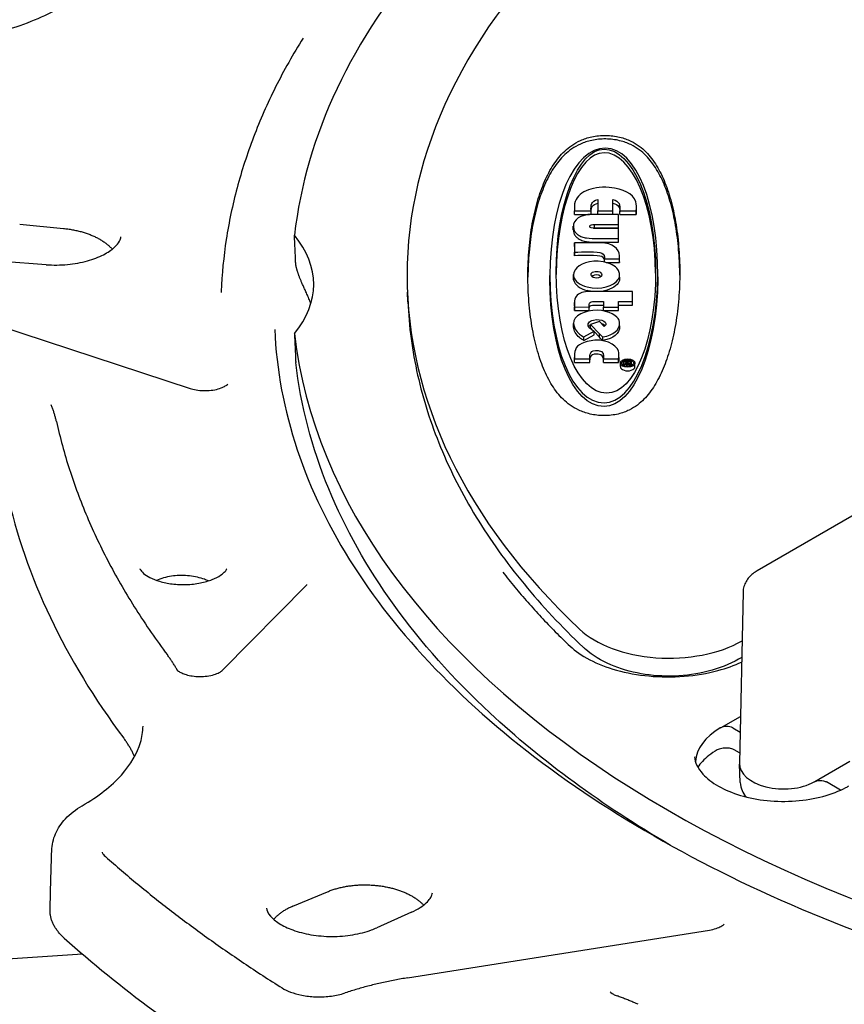
# Model space of a CAD drawing. Units: millimetres. Extents: x 64 to 580, y 318 to 695.
# Drawn here: x 100 to 137, y 373 to 418 of the extents above; entities that cross this region are included whole.
import ezdxf

# ---------------------------------------------------------------- set-up
doc = ezdxf.new("R2010")
doc.units = ezdxf.units.MM
doc.header["$LTSCALE"] = 3
doc.layers.add('SuP-Sichtbare-Kanten', color=7, linetype='Continuous', lineweight=25)

msp = doc.modelspace()

# ---------------------------------------------------------------- linework, layer by layer
at = {"layer": 'SuP-Sichtbare-Kanten'}
for p, q in [((126.213, 409.741), (126.213, 409.226)), ((126.886, 409.226), (126.886, 409.741)), ((125.154, 409.55), (125.149, 409.226)), ((127.955, 409.25), (127.955, 409.413)), ((125.149, 409.226), (125.896, 409.226)), ((125.149, 409.062), (125.149, 409.226)), ((125.149, 409.062), (125.828, 409.062)), ((125.896, 409.065), (125.896, 409.226)), ((126.213, 409.226), (126.886, 409.226)), ((126.213, 409.065), (126.213, 409.226)), ((127.148, 409.065), (126.239, 409.065)), ((126.886, 409.065), (126.886, 409.226)), ((127.148, 408.604), (127.148, 409.065)), ((127.204, 409.226), (127.95, 409.226)), ((127.204, 409.062), (127.204, 409.226)), ((127.204, 409.062), (127.95, 409.062)), ((127.95, 409.062), (127.95, 409.226)), ((100.001, 408.62), (101.985, 408.429)), ((125.094, 408.372), (125.094, 408.535)), ((126.05, 408.604), (127.148, 408.604)), ((126.05, 408.441), (126.05, 408.604)), ((126.05, 408.441), (127.148, 408.441)), ((127.148, 408.438), (126.102, 408.438)), ((127.148, 408.441), (127.148, 408.604)), ((127.148, 407.978), (127.148, 408.438)), ((126.243, 407.978), (127.148, 407.978)), ((127.148, 407.814), (127.148, 407.978)), ((125.801, 407.777), (125.149, 407.775)), ((125.149, 407.775), (125.154, 407.359)), ((125.149, 407.611), (125.149, 407.775)), ((125.149, 407.611), (125.154, 407.195)), ((126.243, 407.814), (127.148, 407.814)), ((125.154, 407.195), (125.154, 407.359)), ((126.509, 407.049), (127.195, 407.049)), ((126.509, 406.905), (126.509, 407.049)), ((127.195, 406.912), (127.195, 407.075)), ((127.195, 406.886), (127.195, 407.049)), ((101.199, 406.785), (99.215, 406.929)), ((126.588, 406.886), (127.195, 406.886)), ((124.036, 406.134), (124.036, 406.297)), ((125.097, 406.17), (125.097, 406.334)), ((127.195, 406.218), (127.195, 406.382)), ((128.919, 406.236), (128.919, 406.399)), ((95.396, 405.233), (107.72, 401.18)), ((109.132, 405.578), (109.13, 405.521)), ((117.594, 405.107), (117.576, 405.543)), ((127.778, 405.578), (126.286, 405.578)), ((127.778, 405.118), (127.778, 405.578)), ((125.149, 405.071), (125.154, 404.867)), ((125.149, 404.907), (125.149, 405.071)), ((125.149, 404.907), (125.154, 404.704)), ((125.154, 404.867), (125.814, 404.87)), ((125.154, 404.704), (125.154, 404.867)), ((125.814, 404.707), (125.814, 404.87)), ((126.462, 405.118), (126.462, 404.867)), ((126.462, 404.867), (127.148, 404.867)), ((126.462, 404.704), (126.462, 404.867)), ((127.148, 404.867), (127.148, 405.118)), ((127.148, 405.118), (127.778, 405.118)), ((127.148, 404.954), (127.778, 404.954)), ((127.148, 404.704), (127.148, 404.867)), ((127.778, 404.954), (127.778, 405.118)), ((125.154, 404.704), (125.814, 404.707)), ((126.462, 404.704), (127.148, 404.704)), ((125.107, 403.963), (125.107, 404.126)), ((126.277, 404.214), (125.872, 404.082)), ((125.872, 404.082), (126.282, 403.659)), ((125.872, 403.919), (125.872, 404.082)), ((125.872, 403.919), (125.999, 403.787)), ((126.487, 403.991), (126.277, 404.214)), ((126.5, 403.986), (126.487, 403.991)), ((127.195, 404.182), (127.174, 404.256)), ((127.195, 404.015), (127.195, 404.178)), ((125.578, 403.51), (126.033, 403.768)), ((125.578, 403.347), (126.033, 403.605)), ((125.578, 403.347), (125.578, 403.51)), ((126.033, 403.768), (125.947, 403.818)), ((126.033, 403.605), (126.033, 403.768)), ((126.033, 403.753), (126.282, 403.496)), ((126.282, 403.496), (126.282, 403.659)), ((126.436, 403.347), (126.436, 403.51)), ((125.149, 402.41), (125.149, 402.573)), ((127.159, 402.578), (127.159, 402.741)), ((125.149, 402.518), (125.84, 402.52)), ((125.149, 402.354), (125.149, 402.518)), ((125.149, 402.354), (125.84, 402.357)), ((125.84, 402.357), (125.84, 402.52)), ((126.462, 402.518), (127.148, 402.518)), ((126.462, 402.354), (126.462, 402.518)), ((126.462, 402.354), (127.148, 402.354)), ((127.148, 402.354), (127.148, 402.518)), ((127.229, 402.164), (127.229, 402.327)), ((127.73, 402.411), (127.376, 402.411)), ((127.376, 402.411), (127.376, 402.378)), ((127.376, 402.378), (127.527, 402.378)), ((127.376, 402.279), (127.376, 402.378)), ((127.432, 402.297), (127.376, 402.279)), ((127.376, 402.279), (127.376, 402.239)), ((127.376, 402.239), (127.445, 402.264)), ((127.376, 402.208), (127.376, 402.239)), ((127.516, 402.17), (127.516, 402.294)), ((127.527, 402.378), (127.527, 402.358)), ((127.534, 402.169), (127.534, 402.311)), ((127.575, 402.378), (127.683, 402.378)), ((127.575, 402.338), (127.575, 402.378)), ((127.683, 402.378), (127.683, 402.34)), ((127.73, 402.34), (127.73, 402.411)), ((127.73, 402.204), (127.73, 402.34)), ((127.887, 402.164), (127.887, 402.327)), ((141.208, 397.401), (133.43, 392.91)), ((109.198, 388.406), (113.013, 392.272)), ((132.789, 391.953), (132.623, 384.19)), ((132.726, 388.989), (132.582, 388.906)), ((131.795, 385.809), (132.669, 386.313)), ((132.326, 385.788), (132.653, 385.599)), ((132.633, 384.653), (132.391, 384.793)), ((136.037, 383.359), (137.628, 384.278)), ((132.659, 383.317), (132.624, 384.147)), ((137.209, 382.968), (136.567, 383.339)), ((112.374, 377.703), (113.955, 378.365)), ((117.763, 377.44), (116.183, 376.731)), ((117.586, 374.462), (131.264, 376.627)), ((80.394, 374.087), (102.841, 375.547))]:
    msp.add_line(p, q, dxfattribs=at)
for centre, major_axis, ratio, start_param, end_param in [((170.827, 405.894), (-58.5, 0), 0.57735, 0.066117, 4.003446), ((170.827, 405.894), (-58.5, 0), 0.57735, 5.421331, 6.217068), ((170.827, 406.303), (-53.267, 0), 0.57735, 5.734526, 6.831845), ((170.827, 379.358), (-95, 0), 0.57735, 5.750273, 10.188255), ((127.231, 409.315), (2.011, -0.344), 0.463913, 2.221443, 2.52623), ((104.327, 405.894), (9, 0), 0.57735, 5.839303, 6.727068), ((127.752, 407.388), (2.618, 1.195), 0.444264, 3.080135, 3.6478), ((127.752, 407.224), (2.618, 1.195), 0.444264, 3.080135, 3.6478), ((126.59, 403.224), (0.332, 1.273), 0.472188, 5.770445, 6.020075), ((127.558, 402.164), (-0.329, 0), 0.57735, 0, 3.141593), ((127.558, 402.164), (-0.275, 0), 0.57735, 5.43697, 5.74229), ((127.558, 402.164), (-0.275, 0), 0.57735, 3.682488, 4.03427), ((170.827, 401.789), (-72, 0), 0.57735, 0.128098, 0.407186), ((129.429, 391.698), (-4.75, -0.002), 0.578243, 0.549059, 2.34227), ((134.623, 384.176), (-4, 0), 0.57735, 5.5114, 6.242824), ((132.043, 385.624), (-0.4, 0.001), 0.579113, 3.931785, 5.513092), ((134.623, 384.176), (-4, 0), 0.57735, 5.497787, 5.5114), ((134.623, 384.176), (-2, 0), 0.57735, 6.270842, 8.618644), ((134.623, 384.176), (2, 0), 0.57735, 5.477052, 5.497787), ((170.827, 402.016), (-82, 0), 0.57735, 0.575154, 0.745528)]:
    msp.add_ellipse(centre, major_axis=major_axis, ratio=ratio, start_param=start_param, end_param=end_param, dxfattribs=at)
for major_axis in [(-0.329, 0), (-0.275, 0)]:
    msp.add_ellipse((127.558, 402.327), major_axis=major_axis, ratio=0.57735, dxfattribs=at)
for points, knots in [([(94.599, 416.767), (95.692, 416.765), (96.799, 416.865), (98.85, 417.246), (99.822, 417.529), (101.523, 418.232), (102.274, 418.658), (103.38, 419.513), (103.787, 419.937), (104.078, 420.36)], [0, 0, 0, 0, 0.327693, 0.327693, 0.648955, 0.648955, 0.967013, 0.967013, 1.236763, 1.236763, 1.236763, 1.236763]), ([(112.845, 417.059), (112.39, 416.329), (111.975, 415.589), (111.227, 414.092), (110.893, 413.336), (110.311, 411.81), (110.061, 411.04), (109.648, 409.492), (109.484, 408.712), (109.243, 407.148), (109.166, 406.364), (109.132, 405.578)], [1.4815761, 1.4815761, 1.4815761, 1.4815761, 1.5456725, 1.5456725, 1.6097689, 1.6097689, 1.6738653, 1.6738653, 1.7379617, 1.7379617, 1.8020581, 1.8020581, 1.8020581, 1.8020581]), ([(123.036, 406.297), (123.036, 406.715), (123.072, 407.529), (123.221, 408.659), (123.459, 409.682), (123.726, 410.431), (123.98, 410.961), (124.193, 411.323), (124.43, 411.65), (124.698, 411.942), (125.012, 412.201), (125.336, 412.389), (125.656, 412.514), (125.931, 412.59), (126.239, 412.639), (126.457, 412.649), (126.566, 412.648)], [0, 0, 0, 0, 0.125, 0.25, 0.375, 0.5, 0.5625, 0.625, 0.6875, 0.75, 0.8125, 0.875, 0.90625, 0.9375, 0.96875, 1, 1, 1, 1]), ([(126.566, 412.484), (126.457, 412.486), (126.239, 412.476), (125.931, 412.427), (125.656, 412.351), (125.336, 412.225), (125.012, 412.037), (124.698, 411.779), (124.43, 411.487), (124.193, 411.16), (123.98, 410.798), (123.726, 410.268), (123.459, 409.519), (123.221, 408.496), (123.075, 407.39), (123.039, 406.604), (123.037, 406.214)], [0, 0, 0, 0, 0.03125, 0.0625, 0.09375, 0.125, 0.1875, 0.25, 0.3125, 0.375, 0.4375, 0.5, 0.625, 0.75, 0.875, 0.991922, 0.991922, 0.991922, 0.991922]), ([(126.566, 412.648), (126.675, 412.646), (126.893, 412.631), (127.198, 412.575), (127.468, 412.493), (127.78, 412.361), (128.093, 412.166), (128.395, 411.901), (128.651, 411.603), (128.875, 411.272), (129.074, 410.906), (129.31, 410.373), (129.554, 409.624), (129.767, 408.608), (129.895, 407.495), (129.921, 406.701), (129.919, 406.294)], [0, 0, 0, 0, 0.03125, 0.0625, 0.09375, 0.125, 0.1875, 0.25, 0.3125, 0.375, 0.4375, 0.5, 0.625, 0.75, 0.875, 1, 1, 1, 1]), ([(129.919, 406.318), (129.917, 406.659), (129.889, 407.389), (129.767, 408.445), (129.554, 409.461), (129.31, 410.21), (129.074, 410.743), (128.875, 411.109), (128.651, 411.44), (128.395, 411.738), (128.093, 412.003), (127.78, 412.197), (127.468, 412.33), (127.198, 412.412), (126.893, 412.468), (126.675, 412.483), (126.566, 412.484)], [0.0192017, 0.0192017, 0.0192017, 0.0192017, 0.125, 0.25, 0.375, 0.5, 0.5625, 0.625, 0.6875, 0.75, 0.8125, 0.875, 0.90625, 0.9375, 0.96875, 1, 1, 1, 1]), ([(101.985, 408.429), (102.019, 408.426), (102.053, 408.422), (102.087, 408.418), (102.121, 408.414), (102.156, 408.41), (102.189, 408.405), (102.223, 408.401), (102.257, 408.396), (102.291, 408.39), (102.324, 408.385), (102.358, 408.379), (102.391, 408.373), (102.425, 408.367), (102.458, 408.36), (102.491, 408.354), (102.524, 408.347), (102.557, 408.34), (102.589, 408.332), (102.622, 408.325), (102.654, 408.317), (102.686, 408.309), (102.719, 408.301), (102.751, 408.293), (102.782, 408.284), (102.814, 408.275), (102.845, 408.266), (102.877, 408.257), (102.908, 408.247), (102.939, 408.238), (102.969, 408.228), (103, 408.218), (103.03, 408.207), (103.06, 408.197), (103.09, 408.186), (103.12, 408.175), (103.149, 408.164), (103.178, 408.153), (103.207, 408.142), (103.235, 408.13), (103.264, 408.118), (103.292, 408.106), (103.32, 408.094), (103.347, 408.082), (103.375, 408.069), (103.401, 408.057), (103.428, 408.044), (103.455, 408.031), (103.481, 408.018), (103.507, 408.005), (103.533, 407.991), (103.558, 407.977), (103.583, 407.964), (103.608, 407.95), (103.632, 407.936), (103.657, 407.922), (103.681, 407.907), (103.704, 407.893), (103.728, 407.878), (103.751, 407.863), (103.773, 407.848), (103.796, 407.833), (103.818, 407.818), (103.84, 407.803), (103.862, 407.787), (103.883, 407.772), (103.904, 407.756), (103.924, 407.74), (103.945, 407.724), (103.964, 407.708), (103.984, 407.692), (104.004, 407.676), (104.022, 407.659), (104.041, 407.643), (104.06, 407.626), (104.078, 407.609), (104.095, 407.593), (104.113, 407.576), (104.13, 407.558), (104.147, 407.541), (104.163, 407.524), (104.179, 407.507), (104.185, 407.5), (104.19, 407.494), (104.196, 407.487)], [0, 0, 0, 0, 0.0111111, 0.0111111, 0.0111111, 0.0222222, 0.0222222, 0.0222222, 0.0333333, 0.0333333, 0.0333333, 0.0444444, 0.0444444, 0.0444444, 0.0555556, 0.0555556, 0.0555556, 0.0666667, 0.0666667, 0.0666667, 0.0777778, 0.0777778, 0.0777778, 0.0888889, 0.0888889, 0.0888889, 0.1, 0.1, 0.1, 0.1111111, 0.1111111, 0.1111111, 0.1222222, 0.1222222, 0.1222222, 0.1333333, 0.1333333, 0.1333333, 0.1444444, 0.1444444, 0.1444444, 0.1555556, 0.1555556, 0.1555556, 0.1666667, 0.1666667, 0.1666667, 0.1777778, 0.1777778, 0.1777778, 0.1888889, 0.1888889, 0.1888889, 0.2, 0.2, 0.2, 0.2111111, 0.2111111, 0.2111111, 0.2222222, 0.2222222, 0.2222222, 0.2333333, 0.2333333, 0.2333333, 0.2444444, 0.2444444, 0.2444444, 0.2555556, 0.2555556, 0.2555556, 0.2666667, 0.2666667, 0.2666667, 0.2777778, 0.2777778, 0.2777778, 0.2888889, 0.2888889, 0.2888889, 0.3, 0.3, 0.3, 0.3040664, 0.3040664, 0.3040664, 0.3040664]), ([(125.124, 408.376), (125.14, 408.331), (125.165, 408.286), (125.231, 408.204), (125.271, 408.167), (125.367, 408.102), (125.421, 408.075), (125.545, 408.028), (125.613, 408.01), (125.685, 407.997)], [0.000001, 0.000001, 0.000001, 0.000001, 0.02429918, 0.02429918, 0.04699291, 0.04699291, 0.06870166, 0.06870166, 0.09132965, 0.09132965, 0.09132965, 0.09132965]), ([(101.199, 406.785), (101.519, 406.762), (101.847, 406.766), (102.481, 406.825), (102.788, 406.881), (103.342, 407.034), (103.59, 407.131), (103.999, 407.34), (104.163, 407.453), (104.403, 407.667), (104.48, 407.767), (104.572, 407.932), (104.585, 407.993), (104.587, 408.046)], [3.272492, 3.272492, 3.272492, 3.272492, 3.558532, 3.558532, 3.844194, 3.844194, 4.123572, 4.123572, 4.39271, 4.39271, 4.658829, 4.658829, 4.943651, 4.943651, 4.943651, 4.943651]), ([(125.124, 408.213), (125.14, 408.167), (125.165, 408.122), (125.231, 408.04), (125.271, 408.004), (125.367, 407.939), (125.421, 407.911), (125.545, 407.865), (125.613, 407.847), (125.685, 407.834)], [-0.09129327, -0.09129327, -0.09129327, -0.09129327, -0.06700477, -0.06700477, -0.04432007, -0.04432007, -0.02261997, -0.02261997, -0.000001, -0.000001, -0.000001, -0.000001]), ([(113.196, 405.012), (113.19, 405.031), (113.183, 405.049), (113.176, 405.067), (113.161, 405.109), (113.146, 405.149), (113.13, 405.188), (113.115, 405.226), (113.099, 405.264), (113.084, 405.301), (113.069, 405.337), (113.054, 405.372), (113.039, 405.407), (113.025, 405.441), (113.01, 405.474), (112.996, 405.506), (112.982, 405.538), (112.968, 405.569), (112.955, 405.6), (112.941, 405.63), (112.928, 405.659), (112.915, 405.687), (112.903, 405.716), (112.89, 405.743), (112.878, 405.77), (112.866, 405.797), (112.855, 405.823), (112.843, 405.848), (112.832, 405.873), (112.821, 405.898), (112.811, 405.922), (112.8, 405.946), (112.79, 405.969), (112.78, 405.991), (112.771, 406.014), (112.761, 406.036), (112.752, 406.057), (112.743, 406.078), (112.735, 406.099), (112.726, 406.119), (112.718, 406.139), (112.71, 406.159), (112.702, 406.178), (112.694, 406.197), (112.687, 406.215), (112.68, 406.233), (112.673, 406.251), (112.666, 406.269), (112.66, 406.286), (112.653, 406.303), (112.647, 406.32), (112.641, 406.336), (112.635, 406.352), (112.629, 406.368), (112.624, 406.383), (112.619, 406.399), (112.614, 406.414), (112.609, 406.428), (112.604, 406.443), (112.599, 406.457), (112.595, 406.471), (112.59, 406.485), (112.586, 406.498), (112.582, 406.512), (112.578, 406.525), (112.574, 406.538), (112.57, 406.55), (112.567, 406.563), (112.563, 406.575), (112.56, 406.587), (112.557, 406.599), (112.554, 406.611), (112.551, 406.622), (112.548, 406.634), (112.545, 406.645), (112.543, 406.656), (112.54, 406.667), (112.538, 406.677), (112.536, 406.688), (112.533, 406.698), (112.531, 406.708), (112.529, 406.719), (112.527, 406.729), (112.526, 406.738), (112.524, 406.748), (112.522, 406.758), (112.521, 406.767), (112.519, 406.776), (112.518, 406.785), (112.517, 406.794), (112.516, 406.803), (112.515, 406.812), (112.514, 406.821), (112.513, 406.829), (112.512, 406.838), (112.511, 406.846), (112.511, 406.854), (112.51, 406.863), (112.51, 406.871), (112.509, 406.879)], [0.1463134, 0.1463134, 0.1463134, 0.1463134, 0.1578947, 0.1578947, 0.1578947, 0.1842105, 0.1842105, 0.1842105, 0.2105263, 0.2105263, 0.2105263, 0.2368421, 0.2368421, 0.2368421, 0.2631579, 0.2631579, 0.2631579, 0.2894737, 0.2894737, 0.2894737, 0.3157895, 0.3157895, 0.3157895, 0.3421053, 0.3421053, 0.3421053, 0.3684211, 0.3684211, 0.3684211, 0.3947368, 0.3947368, 0.3947368, 0.4210526, 0.4210526, 0.4210526, 0.4473684, 0.4473684, 0.4473684, 0.4736842, 0.4736842, 0.4736842, 0.5, 0.5, 0.5, 0.5263158, 0.5263158, 0.5263158, 0.5526316, 0.5526316, 0.5526316, 0.5789474, 0.5789474, 0.5789474, 0.6052632, 0.6052632, 0.6052632, 0.6315789, 0.6315789, 0.6315789, 0.6578947, 0.6578947, 0.6578947, 0.6842105, 0.6842105, 0.6842105, 0.7105263, 0.7105263, 0.7105263, 0.7368421, 0.7368421, 0.7368421, 0.7631579, 0.7631579, 0.7631579, 0.7894737, 0.7894737, 0.7894737, 0.8157895, 0.8157895, 0.8157895, 0.8421053, 0.8421053, 0.8421053, 0.8684211, 0.8684211, 0.8684211, 0.8947368, 0.8947368, 0.8947368, 0.9210526, 0.9210526, 0.9210526, 0.9473684, 0.9473684, 0.9473684, 0.9736842, 0.9736842, 0.9736842, 1, 1, 1, 1]), ([(126.486, 399.946), (126.376, 399.946), (126.158, 399.96), (125.852, 400.013), (125.578, 400.093), (125.26, 400.223), (124.938, 400.416), (124.627, 400.681), (124.363, 400.979), (124.132, 401.311), (123.926, 401.677), (123.682, 402.211), (123.429, 402.961), (123.206, 403.978), (123.068, 405.094), (123.036, 405.889), (123.036, 406.297)], [0, 0, 0, 0, 0.03125, 0.0625, 0.09375, 0.125, 0.1875, 0.25, 0.3125, 0.375, 0.4375, 0.5, 0.625, 0.75, 0.875, 1, 1, 1, 1]), ([(129.919, 406.294), (129.916, 405.887), (129.876, 405.089), (129.725, 403.972), (129.49, 402.953), (129.23, 402.203), (128.985, 401.67), (128.781, 401.306), (128.556, 400.977), (128.303, 400.683), (128.01, 400.421), (127.706, 400.229), (127.4, 400.097), (127.131, 400.014), (126.822, 399.958), (126.598, 399.945), (126.486, 399.946)], [0, 0, 0, 0, 0.125, 0.25, 0.375, 0.5, 0.5625, 0.625, 0.6875, 0.75, 0.8125, 0.875, 0.90625, 0.9375, 0.96875, 1, 1, 1, 1]), ([(117.594, 405.107), (117.642, 403.994), (117.791, 402.883), (118.287, 400.681), (118.635, 399.59), (119.522, 397.441), (120.062, 396.383), (121.326, 394.313), (122.049, 393.3), (123.67, 391.33), (124.567, 390.373), (125.546, 389.447)], [2.3808897, 2.3808897, 2.3808897, 2.3808897, 2.4855848, 2.4855848, 2.5902798, 2.5902798, 2.6949748, 2.6949748, 2.7996699, 2.7996699, 2.9043649, 2.9043649, 2.9043649, 2.9043649]), ([(111.559, 403.853), (111.715, 400.203), (112.924, 396.556), (117.332, 389.711), (120.475, 386.508), (128.358, 380.852), (133.073, 378.391), (143.627, 374.435), (149.465, 372.94), (161.678, 371.076), (168.052, 370.708), (180.682, 371.141), (186.937, 371.942), (198.68, 374.629), (204.168, 376.513), (213.815, 381.156), (217.974, 383.913), (224.569, 390.003), (226.996, 393.333), (229.445, 399.095), (229.993, 401.473), (230.095, 403.853)], [1.851449, 1.851449, 1.851449, 1.851449, 2.182634, 2.182634, 2.504389, 2.504389, 2.821704, 2.821704, 3.139045, 3.139045, 3.456856, 3.456856, 3.774795, 3.774795, 4.092458, 4.092458, 4.409634, 4.409634, 4.727686, 4.727686, 4.943651, 4.943651, 4.943651, 4.943651]), ([(112.509, 402.404), (112.51, 402.396), (112.51, 402.388), (112.511, 402.38), (112.511, 402.373), (112.512, 402.365), (112.513, 402.358), (112.513, 402.358), (112.513, 402.358), (112.513, 402.358)], [0, 0, 0, 0, 0.02631579, 0.02631579, 0.02631579, 0.05263158, 0.05263158, 0.05263158, 0.05265461, 0.05265461, 0.05265461, 0.05265461]), ([(129.506, 380.467), (126.409, 382.272), (123.657, 384.285), (117.986, 389.567), (115.497, 393.009), (113.238, 398.501), (112.735, 400.422), (112.513, 402.358)], [6.2880392, 6.2880392, 6.2880392, 6.2880392, 6.5136402, 6.5136402, 6.8354115, 6.8354115, 7.0022711, 7.0022711, 7.0022711, 7.0022711]), ([(127.534, 402.311), (127.535, 402.307), (127.537, 402.299), (127.543, 402.289), (127.548, 402.282), (127.554, 402.277), (127.559, 402.274), (127.564, 402.27), (127.569, 402.267), (127.575, 402.264), (127.582, 402.262), (127.59, 402.259), (127.601, 402.256), (127.615, 402.253), (127.628, 402.253), (127.634, 402.253)], [0, 0, 0, 0, 0.125, 0.25, 0.3125, 0.375, 0.4375, 0.46875, 0.53125, 0.5625, 0.625, 0.6875, 0.75, 0.875, 1, 1, 1, 1]), ([(127.676, 402.307), (127.675, 402.305), (127.673, 402.302), (127.669, 402.298), (127.665, 402.296), (127.66, 402.293), (127.656, 402.292), (127.65, 402.29), (127.645, 402.289), (127.637, 402.288), (127.632, 402.287), (127.629, 402.287)], [0, 0, 0, 0, 0.125, 0.25, 0.375, 0.4375, 0.5625, 0.625, 0.75, 0.875, 1, 1, 1, 1]), ([(127.634, 402.253), (127.639, 402.253), (127.648, 402.253), (127.659, 402.254), (127.667, 402.256), (127.674, 402.258), (127.679, 402.259), (127.683, 402.261), (127.686, 402.262), (127.689, 402.263), (127.693, 402.265), (127.698, 402.267), (127.703, 402.27), (127.707, 402.273), (127.711, 402.277), (127.715, 402.28), (127.717, 402.283), (127.719, 402.286), (127.721, 402.288), (127.722, 402.29), (127.723, 402.293), (127.725, 402.297), (127.727, 402.303), (127.728, 402.311), (127.73, 402.323), (127.73, 402.334), (127.73, 402.34)], [0, 0, 0, 0, 0.083333, 0.166667, 0.208333, 0.25, 0.291667, 0.3125, 0.333333, 0.354167, 0.375, 0.416667, 0.458333, 0.5, 0.541667, 0.583333, 0.625, 0.645833, 0.666667, 0.6875, 0.708333, 0.75, 0.791667, 0.833333, 0.916667, 1, 1, 1, 1]), ([(107.72, 401.18), (107.804, 401.152), (107.9, 401.129), (108.104, 401.094), (108.215, 401.083), (108.441, 401.076), (108.56, 401.081), (108.786, 401.107), (108.896, 401.128), (109.087, 401.181), (109.172, 401.212), (109.3, 401.273), (109.349, 401.304), (109.409, 401.348), (109.424, 401.365), (109.43, 401.372), (109.431, 401.373), (109.431, 401.373)], [0, 0, 0, 0, 0.0324772, 0.0324772, 0.0656603, 0.0656603, 0.1005961, 0.1005961, 0.1357127, 0.1357127, 0.1693516, 0.1693516, 0.2001806, 0.2001806, 0.2283182, 0.2283182, 0.2364034, 0.2364034, 0.2364034, 0.2364034]), ([(101.667, 399.672), (101.655, 399.723), (101.643, 399.774), (101.617, 399.877), (101.603, 399.928), (101.573, 400.029), (101.558, 400.08), (101.525, 400.181), (101.508, 400.231), (101.472, 400.331), (101.453, 400.381), (101.434, 400.43)], [5.09644391, 5.09644391, 5.09644391, 5.09644391, 5.11548271, 5.11548271, 5.13452151, 5.13452151, 5.15356031, 5.15356031, 5.17259911, 5.17259911, 5.19163791, 5.19163791, 5.19163791, 5.19163791]), ([(101.667, 399.672), (101.828, 398.949), (102.024, 398.228), (102.487, 396.792), (102.753, 396.077), (103.356, 394.654), (103.692, 393.947), (104.432, 392.542), (104.837, 391.845), (105.715, 390.462), (106.188, 389.777), (106.694, 389.099)], [1.9548513, 1.9548513, 1.9548513, 1.9548513, 2.0106688, 2.0106688, 2.0664863, 2.0664863, 2.1223039, 2.1223039, 2.1781214, 2.1781214, 2.233939, 2.233939, 2.233939, 2.233939]), ([(105.452, 392.998), (105.452, 392.998), (105.452, 392.998), (105.452, 392.998), (105.452, 392.998), (105.452, 392.997), (105.453, 392.996), (105.453, 392.993), (105.454, 392.992), (105.455, 392.987), (105.456, 392.985), (105.458, 392.981)], [1.8888341, 1.8888341, 1.8888341, 1.8888341, 1.8941752, 1.8941752, 1.9369019, 1.9369019, 1.9796286, 1.9796286, 2.0223552, 2.0223552, 2.0650819, 2.0650819, 2.0650819, 2.0650819]), ([(105.466, 392.965), (105.484, 392.931), (105.529, 392.867), (105.689, 392.733), (105.785, 392.668), (106.029, 392.544), (106.177, 392.484), (106.517, 392.383), (106.711, 392.342), (107.122, 392.29), (107.34, 392.28), (107.774, 392.295), (107.989, 392.32), (108.386, 392.399), (108.568, 392.453), (108.877, 392.575), (109.005, 392.642), (109.199, 392.772), (109.268, 392.833), (109.355, 392.933), (109.373, 392.968), (109.384, 392.995), (109.384, 392.998), (109.384, 392.998)], [2.123708, 2.123708, 2.123708, 2.123708, 2.430623, 2.430623, 2.671513, 2.671513, 2.920845, 2.920845, 3.183608, 3.183608, 3.455537, 3.455537, 3.729634, 3.729634, 3.998272, 3.998272, 4.254648, 4.254648, 4.497601, 4.497601, 4.746421, 4.746421, 4.906265, 4.906265, 4.906265, 4.906265]), ([(121.897, 392.853), (122.076, 392.623), (122.259, 392.394), (122.636, 391.938), (122.829, 391.712), (123.226, 391.261), (123.429, 391.037), (123.846, 390.592), (124.059, 390.37), (124.496, 389.93), (124.719, 389.712), (124.947, 389.495)], [5.9183215, 5.9183215, 5.9183215, 5.9183215, 5.9432545, 5.9432545, 5.9681874, 5.9681874, 5.9931204, 5.9931204, 6.0180534, 6.0180534, 6.0429864, 6.0429864, 6.0429864, 6.0429864]), ([(133.43, 392.91), (133.362, 392.871), (133.297, 392.827), (133.175, 392.73), (133.117, 392.677), (133.012, 392.56), (132.965, 392.496), (132.884, 392.356), (132.851, 392.28), (132.804, 392.121), (132.791, 392.037), (132.789, 391.953)], [4.712389, 4.712389, 4.712389, 4.712389, 4.867, 4.867, 5.0216111, 5.0216111, 5.1762221, 5.1762221, 5.3308332, 5.3308332, 5.4854442, 5.4854442, 5.4854442, 5.4854442]), ([(108.558, 392.455), (108.501, 392.481), (108.443, 392.504), (108.181, 392.598), (107.942, 392.653), (107.448, 392.706), (107.194, 392.703), (106.966, 392.677), (106.729, 392.649), (106.488, 392.592), (106.256, 392.498), (106.233, 392.488), (106.209, 392.478)], [0.9872469, 0.9872469, 0.9872469, 0.9872469, 1.0079071, 1.0079071, 1.0783541, 1.0783541, 1.148801, 1.148801, 1.148801, 1.2219761, 1.2219761, 1.2304743, 1.2304743, 1.2304743, 1.2304743]), ([(124.947, 389.495), (125.173, 389.28), (125.477, 389.065), (126.191, 388.694), (126.606, 388.533), (127.51, 388.282), (128.012, 388.191), (129.044, 388.094), (129.588, 388.09), (130.644, 388.173), (131.169, 388.262), (132.034, 388.494), (132.399, 388.625), (132.721, 388.775)], [0, 0, 0, 0, 0.1547497, 0.1547497, 0.3058983, 0.3058983, 0.4610657, 0.4610657, 0.6203008, 0.6203008, 0.7811158, 0.7811158, 0.9110636, 0.9110636, 0.9110636, 0.9110636]), ([(132.582, 388.906), (132.175, 388.67), (131.704, 388.485), (130.722, 388.232), (130.2, 388.159), (129.174, 388.125), (128.657, 388.16), (127.683, 388.331), (127.213, 388.468), (126.362, 388.836), (125.97, 389.073), (125.613, 389.385), (125.579, 389.416), (125.546, 389.447)], [0, 0, 0, 0, 0.161087, 0.161087, 0.3173784, 0.3173784, 0.4693535, 0.4693535, 0.620505, 0.620505, 0.7751665, 0.7751665, 0.7917259, 0.7917259, 0.7917259, 0.7917259]), ([(107.141, 388.414), (107.115, 388.459), (107.089, 388.505), (107.034, 388.597), (107.006, 388.643), (106.947, 388.736), (106.917, 388.782), (106.856, 388.874), (106.824, 388.919), (106.76, 389.01), (106.728, 389.055), (106.694, 389.099)], [5.28109394, 5.28109394, 5.28109394, 5.28109394, 5.2993764, 5.2993764, 5.3184152, 5.3184152, 5.337454, 5.337454, 5.3564928, 5.3564928, 5.3755316, 5.3755316, 5.3755316, 5.3755316]), ([(107.139, 388.416), (107.139, 388.416), (107.14, 388.415), (107.145, 388.409), (107.164, 388.387), (107.238, 388.335), (107.285, 388.308), (107.401, 388.254), (107.471, 388.227), (107.633, 388.18), (107.727, 388.159), (107.93, 388.129), (108.042, 388.12), (108.269, 388.118), (108.386, 388.126), (108.608, 388.156), (108.715, 388.18), (108.898, 388.235), (108.978, 388.267), (109.097, 388.328), (109.141, 388.357), (109.182, 388.39), (109.192, 388.399), (109.198, 388.406)], [0.013848, 0.013848, 0.013848, 0.013848, 0.0196595, 0.0196595, 0.0548312, 0.0548312, 0.0831082, 0.0831082, 0.1117137, 0.1117137, 0.1426639, 0.1426639, 0.1759581, 0.1759581, 0.2107434, 0.2107434, 0.2456283, 0.2456283, 0.2790228, 0.2790228, 0.3096959, 0.3096959, 0.3252867, 0.3252867, 0.3252867, 0.3252867]), ([(102.836, 382.263), (103.562, 382.681), (104.169, 383.162), (105.045, 384.139), (105.33, 384.642), (105.548, 385.374), (105.587, 385.62), (105.592, 385.865)], [0, 0, 0, 0, 0.318663, 0.318663, 0.6312424, 0.6312424, 0.7916115, 0.7916115, 0.7916115, 0.7916115]), ([(105.21, 384.495), (105.191, 384.537), (105.148, 384.627), (105.077, 384.765), (104.996, 384.907), (104.908, 385.048), (104.815, 385.188), (104.748, 385.281), (104.714, 385.327)], [0.8721945, 0.8721945, 0.8721945, 0.8721945, 0.8913759, 0.9131007, 0.9348255, 0.9565504, 0.9782752, 1, 1, 1, 1]), ([(131.618, 384.794), (131.481, 384.714), (131.356, 384.63), (131.132, 384.455), (131.033, 384.365), (130.866, 384.186), (130.797, 384.098), (130.74, 384.01)], [4.7157966, 4.7157966, 4.7157966, 4.7157966, 4.8598141, 4.8598141, 5.0038315, 5.0038315, 5.142936, 5.142936, 5.142936, 5.142936]), ([(132.391, 384.793), (132.373, 384.803), (132.35, 384.815), (132.295, 384.836), (132.262, 384.846), (132.188, 384.863), (132.146, 384.87), (132.057, 384.879), (132.009, 384.88), (131.914, 384.876), (131.865, 384.871), (131.778, 384.855), (131.737, 384.844), (131.668, 384.82), (131.639, 384.806), (131.618, 384.794)], [0, 0, 0, 0, 0.01196668, 0.01196668, 0.0241694, 0.0241694, 0.03743672, 0.03743672, 0.05157985, 0.05157985, 0.06611248, 0.06611248, 0.08035843, 0.08035843, 0.09465522, 0.09465522, 0.09465522, 0.09465522]), ([(130.583, 384.475), (130.61, 384.226), (130.73, 383.962), (131.147, 383.505), (131.386, 383.316), (131.966, 382.986), (132.303, 382.844), (133.048, 382.621), (133.457, 382.541), (134.305, 382.454), (134.744, 382.448), (135.604, 382.512), (136.023, 382.583), (136.796, 382.791), (137.149, 382.927), (137.498, 383.111), (137.543, 383.136), (137.587, 383.161)], [5.55969, 5.55969, 5.55969, 5.55969, 5.982925, 5.982925, 6.290695, 6.290695, 6.589991, 6.589991, 6.892779, 6.892779, 7.198343, 7.198343, 7.504112, 7.504112, 7.807426, 7.807426, 7.853982, 7.853982, 7.853982, 7.853982]), ([(136.008, 383.342), (136.045, 383.363), (136.09, 383.38), (136.186, 383.402), (136.237, 383.407), (136.34, 383.406), (136.391, 383.4), (136.486, 383.377), (136.53, 383.36), (136.567, 383.339)], [0.000001, 0.000001, 0.000001, 0.000001, 0.01567922, 0.01567922, 0.03108253, 0.03108253, 0.04650887, 0.04650887, 0.06216406, 0.06216406, 0.06216406, 0.06216406]), ([(132.659, 383.317), (132.665, 383.188), (132.696, 383.062), (132.793, 382.843), (132.855, 382.748), (132.927, 382.663)], [5.5224824, 5.5224824, 5.5224824, 5.5224824, 5.7481395, 5.7481395, 5.9533737, 5.9533737, 5.9533737, 5.9533737]), ([(101.45, 380.223), (101.458, 380.488), (101.519, 380.753), (101.734, 381.241), (101.888, 381.468), (102.287, 381.898), (102.547, 382.097), (102.836, 382.263)], [0, 0, 0, 0, 0.0972414, 0.0972414, 0.1952658, 0.1952658, 0.3079357, 0.3079357, 0.3079357, 0.3079357]), ([(103.739, 380.152), (103.739, 380.152), (103.737, 380.146), (103.77, 380.083), (103.81, 380.025), (103.889, 379.955)], [0, 0, 0, 0, 0.0631762, 0.0631762, 0.1296201, 0.1296201, 0.1296201, 0.1296201]), ([(103.889, 379.955), (104.364, 379.535), (104.851, 379.119), (105.849, 378.296), (106.36, 377.889), (107.406, 377.085), (107.94, 376.688), (109.032, 375.903), (109.589, 375.516), (110.726, 374.752), (111.305, 374.375), (111.896, 374.004)], [2.404826, 2.404826, 2.404826, 2.404826, 2.4377333, 2.4377333, 2.4706406, 2.4706406, 2.5035478, 2.5035478, 2.5364551, 2.5364551, 2.5693623, 2.5693623, 2.5693623, 2.5693623]), ([(113.955, 378.365), (113.982, 378.377), (114.01, 378.388), (114.038, 378.399), (114.066, 378.41), (114.095, 378.42), (114.123, 378.43), (114.152, 378.441), (114.181, 378.451), (114.211, 378.46), (114.24, 378.47), (114.27, 378.479), (114.3, 378.489), (114.33, 378.498), (114.36, 378.506), (114.391, 378.515), (114.422, 378.523), (114.453, 378.532), (114.484, 378.539), (114.515, 378.547), (114.547, 378.555), (114.578, 378.562), (114.61, 378.569), (114.642, 378.576), (114.674, 378.582), (114.706, 378.589), (114.739, 378.595), (114.771, 378.601), (114.804, 378.607), (114.837, 378.612), (114.87, 378.618), (114.903, 378.623), (114.936, 378.628), (114.969, 378.632), (115.002, 378.637), (115.036, 378.641), (115.069, 378.645), (115.103, 378.649), (115.136, 378.652), (115.17, 378.655), (115.203, 378.658), (115.237, 378.661), (115.271, 378.664), (115.304, 378.666), (115.338, 378.668), (115.372, 378.67), (115.405, 378.672), (115.439, 378.673), (115.473, 378.674), (115.507, 378.676), (115.541, 378.676), (115.574, 378.677), (115.608, 378.677), (115.642, 378.677), (115.676, 378.677), (115.71, 378.677), (115.743, 378.676), (115.777, 378.675), (115.811, 378.675), (115.844, 378.673), (115.878, 378.672), (115.912, 378.67), (115.945, 378.668), (115.979, 378.666), (116.012, 378.664), (116.046, 378.662), (116.079, 378.659), (116.112, 378.656), (116.145, 378.653), (116.179, 378.649), (116.212, 378.646), (116.245, 378.642), (116.278, 378.638), (116.31, 378.634), (116.343, 378.629), (116.376, 378.625), (116.408, 378.62), (116.441, 378.615), (116.473, 378.61), (116.506, 378.604), (116.538, 378.599), (116.57, 378.593), (116.602, 378.587), (116.634, 378.58), (116.665, 378.574), (116.697, 378.567), (116.728, 378.56), (116.76, 378.553), (116.791, 378.546), (116.822, 378.538), (116.853, 378.531), (116.884, 378.523), (116.914, 378.515), (116.944, 378.506), (116.975, 378.498), (117.005, 378.489), (117.035, 378.48), (117.065, 378.472), (117.094, 378.462), (117.124, 378.453), (117.153, 378.443), (117.182, 378.434), (117.211, 378.423), (117.24, 378.413), (117.268, 378.403), (117.296, 378.392), (117.325, 378.382), (117.353, 378.371), (117.38, 378.36), (117.408, 378.349), (117.435, 378.337), (117.462, 378.326), (117.489, 378.314), (117.515, 378.302), (117.542, 378.29), (117.568, 378.278), (117.594, 378.265), (117.619, 378.253), (117.645, 378.24), (117.67, 378.227), (117.695, 378.214), (117.719, 378.201), (117.744, 378.188), (117.768, 378.174), (117.792, 378.16), (117.815, 378.147), (117.839, 378.133), (117.862, 378.118), (117.884, 378.104), (117.907, 378.09), (117.929, 378.075), (117.951, 378.061), (117.972, 378.046), (117.994, 378.031), (118.015, 378.016), (118.035, 378.001), (118.056, 377.985), (118.076, 377.97), (118.096, 377.954), (118.115, 377.938), (118.134, 377.923), (118.153, 377.907), (118.172, 377.891), (118.19, 377.875), (118.208, 377.858), (118.225, 377.842), (118.242, 377.825), (118.259, 377.809), (118.276, 377.792), (118.292, 377.775), (118.308, 377.758)], [0, 0, 0, 0, 0.0111111, 0.0111111, 0.0111111, 0.0222222, 0.0222222, 0.0222222, 0.0333333, 0.0333333, 0.0333333, 0.0444444, 0.0444444, 0.0444444, 0.0555556, 0.0555556, 0.0555556, 0.0666667, 0.0666667, 0.0666667, 0.0777778, 0.0777778, 0.0777778, 0.0888889, 0.0888889, 0.0888889, 0.1, 0.1, 0.1, 0.1111111, 0.1111111, 0.1111111, 0.1222222, 0.1222222, 0.1222222, 0.1333333, 0.1333333, 0.1333333, 0.1444444, 0.1444444, 0.1444444, 0.1555556, 0.1555556, 0.1555556, 0.1666667, 0.1666667, 0.1666667, 0.1777778, 0.1777778, 0.1777778, 0.1888889, 0.1888889, 0.1888889, 0.2, 0.2, 0.2, 0.2111111, 0.2111111, 0.2111111, 0.2222222, 0.2222222, 0.2222222, 0.2333333, 0.2333333, 0.2333333, 0.2444444, 0.2444444, 0.2444444, 0.2555556, 0.2555556, 0.2555556, 0.2666667, 0.2666667, 0.2666667, 0.2777778, 0.2777778, 0.2777778, 0.2888889, 0.2888889, 0.2888889, 0.3, 0.3, 0.3, 0.3111111, 0.3111111, 0.3111111, 0.3222222, 0.3222222, 0.3222222, 0.3333333, 0.3333333, 0.3333333, 0.3444444, 0.3444444, 0.3444444, 0.3555556, 0.3555556, 0.3555556, 0.3666667, 0.3666667, 0.3666667, 0.3777778, 0.3777778, 0.3777778, 0.3888889, 0.3888889, 0.3888889, 0.4, 0.4, 0.4, 0.4111111, 0.4111111, 0.4111111, 0.4222222, 0.4222222, 0.4222222, 0.4333333, 0.4333333, 0.4333333, 0.4444444, 0.4444444, 0.4444444, 0.4555556, 0.4555556, 0.4555556, 0.4666667, 0.4666667, 0.4666667, 0.4777778, 0.4777778, 0.4777778, 0.4888889, 0.4888889, 0.4888889, 0.5, 0.5, 0.5, 0.5111111, 0.5111111, 0.5111111, 0.5222222, 0.5222222, 0.5222222, 0.5333333, 0.5333333, 0.5333333, 0.5444444, 0.5444444, 0.5444444, 0.5555555, 0.5555555, 0.5555555, 0.5555555]), ([(117.763, 377.44), (117.906, 377.504), (118.035, 377.574), (118.258, 377.716), (118.352, 377.789), (118.503, 377.93), (118.56, 377.997), (118.642, 378.116), (118.667, 378.167), (118.698, 378.254), (118.704, 378.289), (118.705, 378.322)], [4.0578905, 4.0578905, 4.0578905, 4.0578905, 4.2350426, 4.2350426, 4.4121946, 4.4121946, 4.5893467, 4.5893467, 4.7664987, 4.7664987, 4.9436508, 4.9436508, 4.9436508, 4.9436508]), ([(111.195, 377.613), (111.198, 377.531), (111.228, 377.419), (111.461, 377.153), (111.593, 377.037), (111.939, 376.82), (112.147, 376.718), (112.632, 376.541), (112.909, 376.468), (113.505, 376.366), (113.825, 376.338), (114.469, 376.337), (114.793, 376.363), (115.403, 376.465), (115.689, 376.541), (116.026, 376.664), (116.107, 376.697), (116.183, 376.731)], [1.851449, 1.851449, 1.851449, 1.851449, 2.292737, 2.292737, 2.568424, 2.568424, 2.834318, 2.834318, 3.109654, 3.109654, 3.393232, 3.393232, 3.679844, 3.679844, 3.963539, 3.963539, 4.057891, 4.057891, 4.057891, 4.057891]), ([(112.374, 377.703), (112.347, 377.692), (112.321, 377.68), (112.295, 377.669), (112.269, 377.657), (112.243, 377.645), (112.218, 377.632), (112.192, 377.62), (112.167, 377.607), (112.143, 377.595), (112.118, 377.582), (112.094, 377.569), (112.07, 377.555), (112.046, 377.542), (112.022, 377.528), (111.999, 377.514), (111.976, 377.5), (111.953, 377.486), (111.931, 377.471), (111.909, 377.457), (111.887, 377.442), (111.866, 377.427), (111.844, 377.412), (111.823, 377.397), (111.803, 377.381), (111.782, 377.366), (111.763, 377.35), (111.743, 377.334), (111.724, 377.318), (111.705, 377.302), (111.686, 377.286), (111.668, 377.27), (111.65, 377.253), (111.633, 377.236), (111.616, 377.22), (111.599, 377.203), (111.583, 377.186), (111.566, 377.169), (111.551, 377.152), (111.536, 377.134), (111.529, 377.127), (111.523, 377.119), (111.517, 377.112)], [0, 0, 0, 0, 0.0113636, 0.0113636, 0.0113636, 0.0227273, 0.0227273, 0.0227273, 0.0340909, 0.0340909, 0.0340909, 0.0454545, 0.0454545, 0.0454545, 0.0568182, 0.0568182, 0.0568182, 0.0681818, 0.0681818, 0.0681818, 0.0795455, 0.0795455, 0.0795455, 0.0909091, 0.0909091, 0.0909091, 0.1022727, 0.1022727, 0.1022727, 0.1136364, 0.1136364, 0.1136364, 0.125, 0.125, 0.125, 0.1363636, 0.1363636, 0.1363636, 0.1477273, 0.1477273, 0.1477273, 0.15258, 0.15258, 0.15258, 0.15258]), ([(102.02, 376.263), (101.997, 376.284), (101.974, 376.306), (101.951, 376.327), (101.929, 376.348), (101.907, 376.37), (101.886, 376.392), (101.865, 376.414), (101.844, 376.436), (101.824, 376.458), (101.804, 376.48), (101.785, 376.502), (101.766, 376.525), (101.747, 376.547), (101.729, 376.57), (101.712, 376.593), (101.695, 376.615), (101.678, 376.638), (101.662, 376.661), (101.646, 376.684), (101.63, 376.708), (101.615, 376.731), (101.601, 376.754), (101.587, 376.778), (101.573, 376.801), (101.56, 376.825), (101.547, 376.849), (101.535, 376.872), (101.523, 376.896), (101.511, 376.92), (101.501, 376.944), (101.49, 376.968), (101.48, 376.992), (101.47, 377.016), (101.461, 377.04), (101.452, 377.065), (101.444, 377.089), (101.436, 377.113), (101.429, 377.137), (101.423, 377.162), (101.416, 377.186), (101.41, 377.211), (101.405, 377.235), (101.4, 377.259), (101.395, 377.284), (101.391, 377.308), (101.388, 377.333), (101.385, 377.357), (101.382, 377.382), (101.38, 377.407), (101.378, 377.431), (101.377, 377.456), (101.376, 377.48), (101.376, 377.505), (101.376, 377.529), (101.376, 377.533), (101.377, 377.537), (101.377, 377.541)], [0, 0, 0, 0, 0.0238095, 0.0238095, 0.0238095, 0.047619, 0.047619, 0.047619, 0.0714286, 0.0714286, 0.0714286, 0.0952381, 0.0952381, 0.0952381, 0.1190476, 0.1190476, 0.1190476, 0.1428571, 0.1428571, 0.1428571, 0.1666667, 0.1666667, 0.1666667, 0.1904762, 0.1904762, 0.1904762, 0.2142857, 0.2142857, 0.2142857, 0.2380952, 0.2380952, 0.2380952, 0.2619048, 0.2619048, 0.2619048, 0.2857143, 0.2857143, 0.2857143, 0.3095238, 0.3095238, 0.3095238, 0.3333333, 0.3333333, 0.3333333, 0.3571429, 0.3571429, 0.3571429, 0.3809524, 0.3809524, 0.3809524, 0.4047619, 0.4047619, 0.4047619, 0.4285714, 0.4285714, 0.4285714, 0.4324603, 0.4324603, 0.4324603, 0.4324603]), ([(131.264, 376.627), (131.374, 376.645), (131.479, 376.67), (131.656, 376.728), (131.731, 376.761), (131.84, 376.821), (131.878, 376.848), (131.92, 376.884), (131.928, 376.894), (131.928, 376.894)], [0, 0, 0, 0, 0.0351685, 0.0351685, 0.0683996, 0.0683996, 0.0984633, 0.0984633, 0.1257691, 0.1257691, 0.1257691, 0.1257691]), ([(117.586, 374.462), (117.389, 374.431), (117.194, 374.397), (116.806, 374.323), (116.613, 374.283), (116.232, 374.197), (116.042, 374.151), (115.668, 374.054), (115.483, 374.003), (115.117, 373.895), (114.936, 373.838), (114.757, 373.778)], [0.5235988, 0.5235988, 0.5235988, 0.5235988, 0.5750049, 0.5750049, 0.626411, 0.626411, 0.6778171, 0.6778171, 0.7292232, 0.7292232, 0.7806293, 0.7806293, 0.7806293, 0.7806293]), ([(111.896, 374.004), (112, 373.938), (112.132, 373.873), (112.432, 373.759), (112.604, 373.709), (112.979, 373.634), (113.187, 373.609), (113.614, 373.591), (113.837, 373.6), (114.264, 373.649), (114.473, 373.692), (114.693, 373.757), (114.725, 373.768), (114.757, 373.778)], [0, 0, 0, 0, 0.0579443, 0.0579443, 0.1167878, 0.1167878, 0.1796707, 0.1796707, 0.2451783, 0.2451783, 0.3112914, 0.3112914, 0.3230301, 0.3230301, 0.3230301, 0.3230301]), ([(126.769, 373.823), (126.769, 373.823), (126.77, 373.821), (126.783, 373.808), (126.807, 373.784), (126.886, 373.732), (126.935, 373.705), (127.022, 373.667), (127.051, 373.655), (127.082, 373.643)], [0.05578162, 0.05578162, 0.05578162, 0.05578162, 0.06765803, 0.06765803, 0.10038408, 0.10038408, 0.12803256, 0.12803256, 0.14084103, 0.14084103, 0.14084103, 0.14084103]), ([(128.028, 373.262), (127.967, 373.289), (127.905, 373.316), (127.781, 373.369), (127.719, 373.395), (127.594, 373.447), (127.531, 373.472), (127.404, 373.523), (127.34, 373.547), (127.212, 373.596), (127.147, 373.62), (127.082, 373.643)], [5.88184207, 5.88184207, 5.88184207, 5.88184207, 5.90088087, 5.90088087, 5.91991967, 5.91991967, 5.93895847, 5.93895847, 5.95799727, 5.95799727, 5.97703607, 5.97703607, 5.97703607, 5.97703607])]:
    msp.add_open_spline(points, degree=3, knots=knots, dxfattribs=at)
for points in [[(126.545, 412.07), (125.137, 412.087), (124.036, 409.569), (124.036, 406.297)], [(124.315, 406.43), (124.315, 409.511), (125.302, 412.021), (126.489, 412.025)], [(126.489, 412.025), (127.763, 412.029), (128.826, 409.569), (128.826, 406.488)], [(128.919, 406.297), (128.94, 409.479), (127.968, 412.054), (126.545, 412.07)], [(126.489, 411.862), (125.312, 411.858), (124.333, 409.392), (124.315, 406.349)], [(128.826, 406.404), (128.807, 409.448), (127.752, 411.866), (126.489, 411.862)], [(126.719, 410.288), (126.531, 410.306), (126.298, 410.293), (126.14, 410.266)], [(127.924, 409.639), (127.786, 410.015), (127.39, 410.224), (126.719, 410.288)], [(125.681, 410.134), (125.383, 410.004), (125.228, 409.812), (125.154, 409.55)], [(125.896, 409.226), (125.89, 409.5), (125.889, 409.651), (126.213, 409.741)], [(126.886, 409.741), (127.213, 409.65), (127.206, 409.501), (127.204, 409.226)], [(125.896, 409.217), (125.904, 409.396), (125.956, 409.507), (126.213, 409.577)], [(126.886, 409.577), (127.161, 409.501), (127.2, 409.384), (127.204, 409.185)], [(127.95, 409.226), (127.953, 409.365), (127.968, 409.52), (127.924, 409.639)], [(127.95, 409.062), (127.951, 409.123), (127.955, 409.187), (127.955, 409.25)], [(125.75, 409.055), (125.295, 408.993), (124.997, 408.727), (125.124, 408.376)], [(126.239, 409.065), (126.076, 409.065), (125.887, 409.073), (125.75, 409.055)], [(125.094, 408.372), (125.094, 408.321), (125.104, 408.268), (125.124, 408.213)], [(126.102, 408.438), (125.959, 408.439), (125.798, 408.445), (125.84, 408.545)], [(125.84, 408.545), (125.86, 408.593), (125.948, 408.602), (126.05, 408.604)], [(126.016, 408.44), (126.027, 408.44), (126.038, 408.441), (126.05, 408.441)], [(112.509, 406.879), (112.491, 407.294), (112.473, 407.71), (112.455, 408.126)], [(125.685, 407.997), (125.835, 407.971), (126.048, 407.978), (126.243, 407.978)], [(125.685, 407.834), (125.835, 407.808), (126.048, 407.814), (126.243, 407.814)], [(126.522, 407.762), (126.332, 407.791), (126.042, 407.777), (125.801, 407.777)], [(127.195, 407.049), (127.204, 407.426), (127.032, 407.685), (126.522, 407.762)], [(125.154, 407.359), (125.48, 407.36), (126.217, 407.389), (126.389, 407.314)], [(126.389, 407.151), (126.217, 407.225), (125.48, 407.197), (125.154, 407.195)], [(126.453, 406.915), (125.835, 407.025), (125.348, 406.793), (125.179, 406.556)], [(126.389, 407.314), (126.498, 407.266), (126.51, 407.161), (126.509, 407.049)], [(126.509, 406.915), (126.507, 407.016), (126.489, 407.107), (126.389, 407.151)], [(127.118, 406.569), (126.996, 406.733), (126.764, 406.86), (126.453, 406.915)], [(127.195, 406.912), (127.195, 406.903), (127.195, 406.894), (127.195, 406.886)], [(124.036, 406.297), (124.036, 403.108), (125.037, 400.531), (126.495, 400.523)], [(126.495, 400.36), (125.037, 400.368), (124.036, 402.945), (124.036, 406.133)], [(126.598, 400.959), (125.324, 400.959), (124.315, 403.349), (124.315, 406.43)], [(125.179, 406.556), (125.128, 406.485), (125.074, 406.373), (125.106, 406.267)], [(125.106, 406.103), (125.1, 406.126), (125.097, 406.148), (125.097, 406.17)], [(125.896, 406.304), (125.855, 406.411), (126.031, 406.512), (126.217, 406.48)], [(126.391, 406.33), (126.369, 406.125), (125.958, 406.136), (125.896, 406.304)], [(126.217, 406.316), (126.101, 406.336), (125.989, 406.305), (125.931, 406.252)], [(126.217, 406.48), (126.339, 406.458), (126.357, 406.397), (126.391, 406.33)], [(126.349, 406.243), (126.325, 406.277), (126.289, 406.304), (126.217, 406.316)], [(126.495, 400.523), (127.814, 400.515), (128.897, 403.108), (128.919, 406.297)], [(128.919, 406.133), (128.897, 402.945), (127.814, 400.352), (126.495, 400.36)], [(128.826, 406.488), (128.826, 403.407), (127.872, 400.959), (126.598, 400.959)], [(127.195, 406.39), (127.154, 406.45), (127.158, 406.515), (127.118, 406.569)], [(127.127, 406.111), (127.181, 406.19), (127.196, 406.277), (127.195, 406.39)], [(127.195, 406.227), (127.196, 406.114), (127.181, 406.026), (127.127, 405.947)], [(128.919, 406.236), (128.919, 406.202), (128.919, 406.168), (128.919, 406.133)], [(125.72, 405.779), (126.349, 405.62), (126.941, 405.84), (127.127, 406.111)], [(127.127, 405.947), (127.01, 405.777), (126.732, 405.627), (126.386, 405.578)], [(125.484, 405.521), (125.232, 405.436), (125.149, 405.305), (125.149, 405.071)], [(126.286, 405.578), (125.98, 405.578), (125.675, 405.586), (125.484, 405.521)], [(125.922, 405.577), (125.855, 405.585), (125.788, 405.598), (125.72, 405.615)], [(127.066, 404.412), (126.854, 404.62), (126.344, 404.806), (125.771, 404.677)], [(125.814, 404.87), (125.812, 404.945), (125.801, 405.035), (125.857, 405.078)], [(125.814, 404.824), (125.818, 404.861), (125.829, 404.893), (125.857, 404.915)], [(125.857, 405.078), (125.939, 405.141), (126.274, 405.119), (126.462, 405.118)], [(125.857, 404.915), (125.939, 404.978), (126.274, 404.955), (126.462, 404.954)], [(125.437, 404.563), (124.969, 404.346), (125.048, 403.908), (125.372, 403.644)], [(125.771, 404.677), (125.643, 404.648), (125.535, 404.609), (125.437, 404.563)], [(126.007, 404.276), (126.371, 404.362), (126.739, 404.172), (126.5, 403.986)], [(125.372, 403.481), (125.209, 403.614), (125.107, 403.791), (125.107, 403.963)], [(125.801, 403.946), (125.698, 404.097), (125.815, 404.23), (126.007, 404.276)], [(125.872, 404.059), (125.834, 404.035), (125.804, 404.006), (125.785, 403.974)], [(125.947, 403.818), (125.909, 403.862), (125.836, 403.895), (125.801, 403.946)], [(126.541, 404.024), (126.506, 404.061), (126.447, 404.092), (126.374, 404.111)], [(126.436, 403.51), (126.923, 403.617), (127.197, 403.791), (127.195, 404.182)], [(127.195, 404.018), (127.197, 403.628), (126.923, 403.454), (126.436, 403.347)], [(112.455, 403.663), (112.473, 403.243), (112.491, 402.824), (112.509, 402.404)], [(125.372, 403.644), (125.43, 403.597), (125.494, 403.542), (125.578, 403.51)], [(125.578, 403.347), (125.494, 403.379), (125.43, 403.434), (125.372, 403.481)], [(127.139, 402.884), (127.034, 403.179), (126.49, 403.467), (125.818, 403.327)], [(126.282, 403.659), (126.31, 403.631), (126.391, 403.517), (126.436, 403.51)], [(126.436, 403.347), (126.391, 403.354), (126.31, 403.468), (126.282, 403.496)], [(125.475, 403.211), (125.155, 403.063), (125.147, 402.851), (125.149, 402.518)], [(125.818, 403.327), (125.686, 403.3), (125.576, 403.257), (125.475, 403.211)], [(125.84, 402.52), (125.835, 402.719), (125.828, 402.94), (126.226, 402.891)], [(126.226, 402.728), (125.908, 402.767), (125.848, 402.634), (125.84, 402.477)], [(126.226, 402.891), (126.483, 402.86), (126.466, 402.699), (126.462, 402.518)], [(126.462, 402.501), (126.453, 402.616), (126.41, 402.705), (126.226, 402.728)], [(127.148, 402.518), (127.15, 402.634), (127.177, 402.777), (127.139, 402.884)], [(127.159, 402.578), (127.159, 402.503), (127.149, 402.424), (127.148, 402.354)], [(125.149, 402.354), (125.149, 402.373), (125.149, 402.392), (125.149, 402.41)], [(127.514, 402.332), (127.503, 402.323), (127.476, 402.312), (127.432, 402.297)], [(127.445, 402.264), (127.478, 402.276), (127.502, 402.286), (127.516, 402.294)], [(127.527, 402.358), (127.527, 402.347), (127.523, 402.338), (127.514, 402.332)], [(127.516, 402.294), (127.523, 402.298), (127.529, 402.304), (127.534, 402.311)], [(127.59, 402.298), (127.58, 402.305), (127.575, 402.318), (127.575, 402.338)], [(127.629, 402.287), (127.613, 402.287), (127.6, 402.291), (127.59, 402.298)], [(127.683, 402.34), (127.683, 402.324), (127.681, 402.313), (127.676, 402.307)], [(105.458, 392.981), (105.46, 392.977), (105.462, 392.971), (105.466, 392.965)], [(113.013, 392.272), (113.019, 392.279), (113.022, 392.283), (113.022, 392.283)], [(101.377, 377.541), (101.401, 378.435), (101.426, 379.329), (101.45, 380.223)]]:
    msp.add_open_spline(points, degree=3, dxfattribs=at)

doc.saveas('drawing.dxf')
